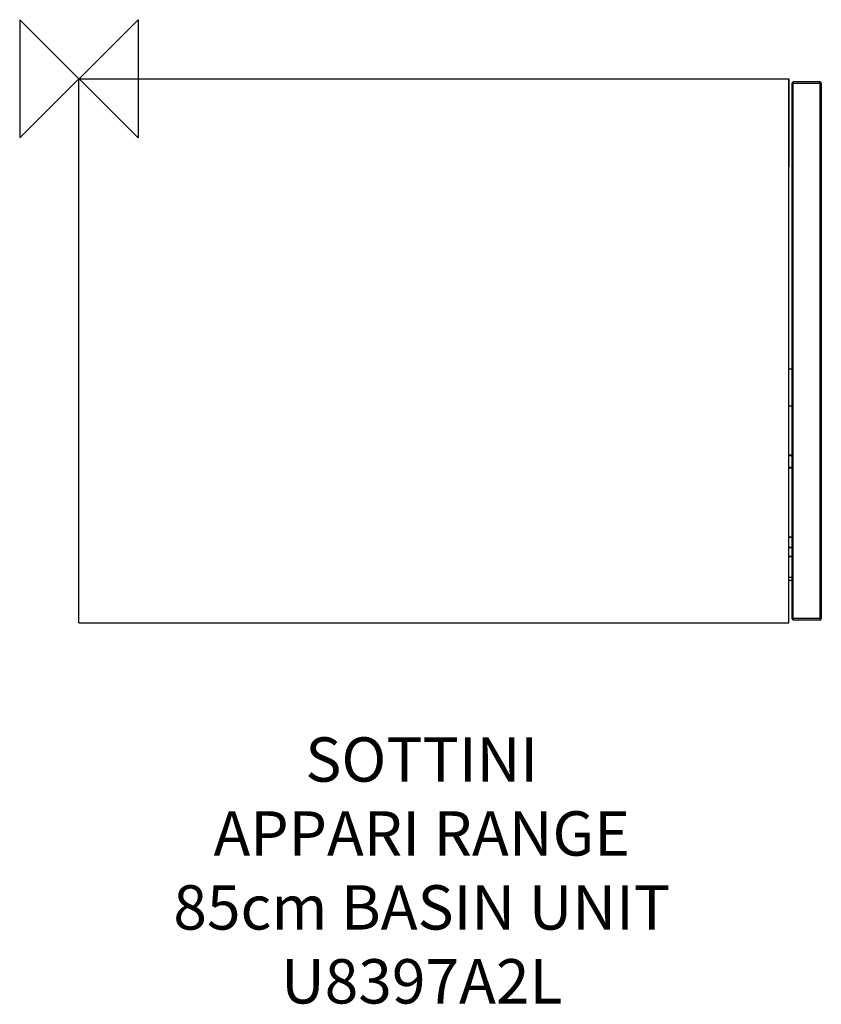
# Model space of a CAD drawing. Units: millimetres. Extents: x -40 to 502, y -626 to 40.
import ezdxf

# ---------------------------------------------------------------- set-up
doc = ezdxf.new("R2010")
doc.units = ezdxf.units.MM
for name, color, linetype in [('detail', 2, 'Continuous'), ('ORIGIN', 6, 'Continuous'), ('Text', 7, 'Continuous')]:
    doc.layers.add(name, color=color, linetype=linetype)
doc.styles.add('fastrack', font='simplex.shx')

# ---------------------------------------------------------------- blocks, each defined once
blk = doc.blocks.new('ORIGIN')
at = {"layer": 'ORIGIN'}
blk.add_lwpolyline([(-20, 20), (-20, -20), (20, 20), (20, -20)], close=True, dxfattribs=at)

msp = doc.modelspace()

# ---------------------------------------------------------------- linework, layer by layer
at = {"layer": 'detail', "linetype": 'Continuous'}
for p, q in [((0, -368), (0, 0)), ((0, 0), (480, 0)), ((480, -368), (480, 0)), ((480, -0.1), (480.1, -0.65)), ((480.1, -0.65), (480, -1.2)), ((480, -1.2), (480.1, -1.75)), ((480.1, -1.75), (480, -2.3)), ((480, -2.3), (480.1, -2.85)), ((480.1, -2.85), (480, -3.4)), ((480, -3.4), (480.1, -3.95)), ((480.1, -3.95), (480, -4.5)), ((480, -4.5), (480.1, -5.05)), ((480.1, -5.05), (480, -5.6)), ((480, -5.6), (480.1, -6.15)), ((480.1, -6.15), (480, -6.7)), ((483, -2), (482, -3)), ((482, -3), (502, -3)), ((482, -3), (482, -365)), ((501, -2), (483, -2)), ((483, -366), (483, -2)), ((501, -2), (501, -366)), ((502, -3), (502, -365)), ((480, -6.7), (480.1, -7.25)), ((480.1, -7.25), (480, -7.8)), ((480, -7.8), (480.1, -8.35)), ((480.1, -8.35), (480, -8.9)), ((480, -8.9), (480.1, -9.45)), ((480.1, -9.45), (480, -10)), ((480, -10), (480.1, -10.55)), ((480.1, -10.55), (480, -11.1)), ((480, -11.1), (480.1, -11.65)), ((480.1, -11.65), (480, -12.2)), ((480, -12.2), (480.1, -12.75)), ((480.1, -12.75), (480, -13.3)), ((480, -13.3), (480.1, -13.85)), ((480.1, -13.85), (480, -14.4)), ((480, -14.4), (480.1, -14.95)), ((480.1, -14.95), (480, -15.5)), ((480, -15.5), (480.1, -16.05)), ((480.1, -16.05), (480, -16.6)), ((480, -16.6), (480.1, -17.15)), ((480.1, -17.15), (480, -17.7)), ((480, -17.7), (480.1, -18.25)), ((480.1, -18.25), (480, -18.8)), ((480, -18.8), (480.1, -19.35)), ((480.1, -19.35), (480, -19.9)), ((480, -19.9), (480.1, -20.45)), ((480.1, -20.45), (480, -21)), ((480, -21), (480.1, -21.55)), ((480.1, -21.55), (480, -22.1)), ((480, -22.1), (480.1, -22.65)), ((480.1, -22.65), (480, -23.2)), ((480, -23.2), (480.1, -23.75)), ((480.1, -23.75), (480, -24.3)), ((480, -24.3), (480.1, -24.85)), ((480.1, -24.85), (480, -25.4)), ((480, -25.4), (480.1, -25.95)), ((480.1, -25.95), (480, -26.5)), ((480, -26.5), (480.1, -27.05)), ((480.1, -27.05), (480, -27.6)), ((480, -27.6), (480.1, -28.15)), ((480.1, -28.15), (480, -28.7)), ((480, -28.7), (480.1, -29.25)), ((480.1, -29.25), (480, -29.8)), ((480, -29.8), (480.1, -30.35)), ((480.1, -30.35), (480, -30.9)), ((480, -30.9), (480.1, -31.45)), ((480.1, -31.45), (480, -32)), ((480, -32), (480.1, -32.55)), ((480.1, -32.55), (480, -33.1)), ((480, -33.1), (480.1, -33.65)), ((480.1, -33.65), (480, -34.2)), ((480, -34.2), (480.1, -34.75)), ((480.1, -34.75), (480, -35.3)), ((480, -35.3), (480.1, -35.85)), ((480.1, -35.85), (480, -36.4)), ((480, -36.4), (480.1, -36.95)), ((480.1, -36.95), (480, -37.5)), ((480, -37.5), (480.1, -38.05)), ((480.1, -38.05), (480, -38.6)), ((480, -38.6), (480.1, -39.15)), ((480.1, -39.15), (480, -39.7)), ((480, -39.7), (480.1, -40.25)), ((480.1, -40.25), (480, -40.8)), ((480, -40.8), (480.1, -41.35)), ((480.1, -41.35), (480, -41.9)), ((480, -41.9), (480.1, -42.45)), ((480.1, -42.45), (480, -43)), ((480, -43), (480.1, -43.55)), ((480.1, -43.55), (480, -44.1)), ((480, -44.1), (480.1, -44.65)), ((480.1, -44.65), (480, -45.2)), ((480, -45.2), (480.1, -45.75)), ((480.1, -45.75), (480, -46.3)), ((480, -46.3), (480.1, -46.85)), ((480.1, -46.85), (480, -47.4)), ((480, -47.4), (480.1, -47.95)), ((480.1, -47.95), (480, -48.5)), ((480, -48.5), (480.1, -49.05)), ((480.1, -49.05), (480, -49.6)), ((480, -49.6), (480.1, -50.15)), ((480.1, -50.15), (480, -50.7)), ((480, -50.7), (480.1, -51.25)), ((480.1, -51.25), (480, -51.8)), ((480, -51.8), (480.1, -52.35)), ((480.1, -52.35), (480, -52.9)), ((480, -52.9), (480.1, -53.45)), ((480.1, -53.45), (480, -54)), ((480, -54), (480.1, -54.55)), ((480.1, -54.55), (480, -55.1)), ((480, -55.1), (480.1, -55.65)), ((480.1, -55.65), (480, -56.2)), ((480, -56.2), (480.1, -56.75)), ((480.1, -56.75), (480, -57.3)), ((480, -57.3), (480.1, -57.85)), ((480.1, -57.85), (480, -58.4)), ((480, -58.4), (480.1, -58.95)), ((480.1, -58.95), (480, -59.5)), ((480, -196.05), (482, -196.05)), ((480, -221.05), (482, -221.05)), ((482, -254.41), (480, -254.41)), ((480, -254.76), (482, -254.76)), ((482, -262.88), (480, -262.88)), ((480, -263.13), (482, -263.13)), ((482, -309.95), (480, -309.95)), ((480, -310.04), (482, -310.04)), ((482, -316.98), (480, -316.98)), ((480, -317.02), (482, -317.02)), ((482, -322.95), (480, -322.95)), ((480, -323.05), (482, -323.05)), ((480, -337), (482, -337)), ((480, -339), (482, -339)), ((502, -365), (482, -365)), ((482, -365), (483, -366)), ((501, -366), (483, -366)), ((0, -368), (480, -368))]:
    msp.add_line(p, q, dxfattribs=at)
for centre, start, end in [((501, -3), 0, 90), ((501, -365), 270, 0)]:
    msp.add_arc(centre, 1, start, end, dxfattribs=at)

# ---------------------------------------------------------------- block references
at = {"layer": 'Text', "xscale": -2, "yscale": 2, "zscale": 2}
msp.add_blockref('ORIGIN', (0, 0), dxfattribs=at)

# ---------------------------------------------------------------- texts
at = {"layer": 'Text', "insert": (231.82, -445.34), "char_height": 30, "width": 1979.2679, "attachment_point": 2, "style": 'fastrack'}
msp.add_mtext('SOTTINI\\PAPPARI RANGE\\P85cm BASIN UNIT\\PU8397A2L', dxfattribs=at)

doc.saveas('drawing.dxf')
